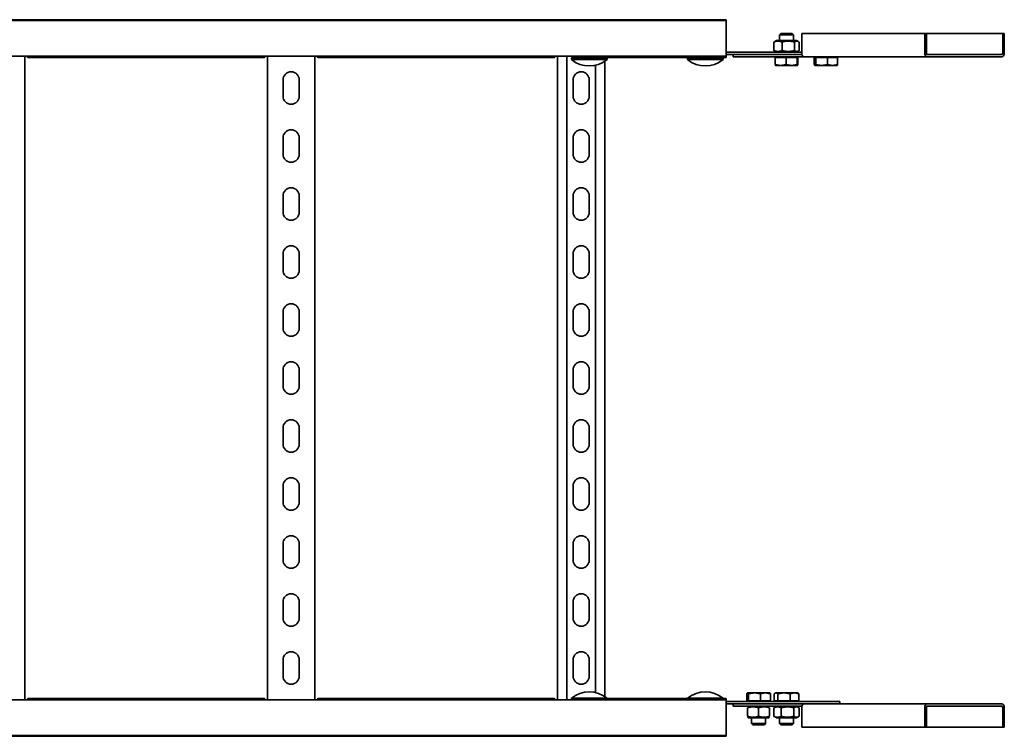
# Model space of a CAD drawing. Units: millimetres. Extents: x 4528 to 6007, y 3949 to 5370.
# Drawn here: x 5158 to 6007, y 3949 to 4567 of the extents above; entities that cross this region are included whole.
import ezdxf

# ---------------------------------------------------------------- set-up
doc = ezdxf.new("R2010")
doc.units = ezdxf.units.MM
doc.layers.add('Visible Edges(DIN)', color=7, linetype='Continuous', lineweight=35)

msp = doc.modelspace()

# ---------------------------------------------------------------- linework, layer by layer
at = {"layer": 'Visible Edges(DIN)'}
for p, q in [((5124.35, 4566.54), (5160.35, 4566.54)), ((5165.6, 4566.37), (5161.35, 4566.37)), ((5163.85, 4566.47), (5163.85, 4566.37)), ((5166.66, 4566.47), (5163.85, 4566.47)), ((5167.19, 4566.54), (5367.52, 4566.54)), ((5368.05, 4566.47), (5370.85, 4566.47)), ((5370.85, 4566.47), (5368.05, 4566.47)), ((5373.35, 4566.37), (5369.1, 4566.37)), ((5370.85, 4566.37), (5370.85, 4566.47)), ((5374.35, 4566.54), (5410.35, 4566.54)), ((5415.6, 4566.37), (5411.35, 4566.37)), ((5413.85, 4566.47), (5413.85, 4566.37)), ((5413.85, 4566.47), (5416.66, 4566.47)), ((5416.66, 4566.47), (5413.85, 4566.47)), ((5417.19, 4566.54), (5617.52, 4566.54)), ((5618.05, 4566.47), (5620.85, 4566.47)), ((5623.35, 4566.37), (5619.1, 4566.37)), ((5620.85, 4566.37), (5620.85, 4566.47)), ((5624.35, 4566.54), (5660.35, 4566.54)), ((5665.6, 4566.37), (5661.35, 4566.37)), ((5663.85, 4566.47), (5663.85, 4566.37)), ((5666.66, 4566.47), (5663.85, 4566.47)), ((5667.19, 4566.54), (5767.35, 4566.54)), ((5767.35, 4565.88), (5767.35, 4566.54)), ((4767.35, 4565.88), (5767.35, 4565.88)), ((5767.35, 4562.88), (5767.35, 4565.88)), ((5767.35, 4562.88), (5767.35, 4538.13)), ((5814.43, 4554.63), (5813.35, 4553.56)), ((5825.35, 4553.56), (5813.35, 4553.56)), ((5813.35, 4548.63), (5813.35, 4553.56)), ((5814.43, 4554.63), (5824.28, 4554.63)), ((5824.28, 4554.63), (5825.35, 4553.56)), ((5825.35, 4548.63), (5825.35, 4553.56)), ((5832.44, 4554.63), (5832.44, 4537.63)), ((5938.5, 4554.63), (5832.44, 4554.63)), ((5939.92, 4554.63), (5938.5, 4554.63)), ((5938.5, 4537.63), (5938.5, 4554.63)), ((5939.92, 4554.63), (5939.92, 4537.63)), ((6005.68, 4554.63), (5939.92, 4554.63)), ((6005.68, 4554.63), (6005.68, 4537.63)), ((6005.68, 4554.63), (6007.09, 4554.63)), ((6007.09, 4537.63), (6007.09, 4554.63)), ((5808.53, 4540), (5808.53, 4547.26)), ((5810.75, 4548.63), (5809.2, 4547.73)), ((5827.95, 4548.63), (5810.75, 4548.63)), ((5815.48, 4540), (5815.48, 4547.26)), ((5826.31, 4540), (5826.31, 4547.26)), ((5827.95, 4548.63), (5829.51, 4547.73)), ((5830.18, 4540), (5830.18, 4547.26)), ((4767.35, 4535.13), (5767.35, 4535.13)), ((5162.85, 4535.13), (5162.85, 3980.13)), ((5369.08, 4533.96), (5165.63, 4533.96)), ((5371.85, 3980.13), (5371.85, 4535.13)), ((5412.85, 4535.13), (5412.85, 3980.13)), ((5619.08, 4533.96), (5415.63, 4533.96)), ((5621.85, 3980.13), (5621.85, 4535.13)), ((5629.97, 3980.13), (5629.97, 4535.13)), ((5664.65, 4533.63), (5634.05, 4533.63)), ((5634.05, 4532.11), (5634.05, 4533.63)), ((5643.35, 4533.63), (5643.35, 4535.13)), ((5655.35, 4533.63), (5655.35, 4535.13)), ((5662.85, 4535.13), (5662.85, 4533.63)), ((5664.65, 4532.11), (5664.65, 4533.63)), ((5743.35, 4533.96), (5665.63, 4533.96)), ((5764.65, 4533.63), (5734.05, 4533.63)), ((5734.05, 4532.11), (5734.05, 4533.63)), ((5743.35, 4533.63), (5743.35, 4535.13)), ((5755.35, 4533.63), (5755.35, 4535.13)), ((5767.35, 4533.96), (5755.35, 4533.96)), ((5764.65, 4532.11), (5764.65, 4533.63)), ((5767.35, 4538.63), (5819.85, 4538.63)), ((5767.35, 4535.13), (5767.35, 4538.13)), ((5800.51, 4536.63), (5767.35, 4536.63)), ((5767.35, 4535.13), (5767.35, 4533.96)), ((5773.5, 4534.63), (5773.5, 4536.63)), ((5786.83, 4534.63), (5773.5, 4534.63)), ((5834.56, 4534.63), (5786.83, 4534.63)), ((5800.51, 4536.63), (5832.56, 4536.63)), ((5810.75, 4538.63), (5809.2, 4539.53)), ((5809.69, 4534.03), (5809.69, 4527.98)), ((5809.69, 4534.03), (5819.02, 4534.03)), ((5810.75, 4534.03), (5810.75, 4534.63)), ((5819.02, 4534.03), (5828.68, 4534.03)), ((5819.02, 4534.03), (5819.02, 4527.98)), ((5819.85, 4538.63), (5832.44, 4538.63)), ((5827.95, 4538.63), (5829.51, 4539.53)), ((5827.95, 4534.03), (5827.95, 4534.63)), ((5828.68, 4534.03), (5829.02, 4534.03)), ((5828.68, 4534.03), (5828.68, 4527.98)), ((5829.02, 4534.03), (5829.02, 4527.98)), ((5940.62, 4534.63), (5834.56, 4534.63)), ((5843.27, 4534.03), (5844.58, 4534.03)), ((5843.27, 4534.03), (5843.27, 4527.98)), ((5844.58, 4534.03), (5844.58, 4527.98)), ((5844.58, 4534.03), (5854.67, 4534.03)), ((5844.75, 4534.03), (5844.75, 4534.63)), ((5854.67, 4534.03), (5854.67, 4527.98)), ((5854.67, 4534.03), (5863.44, 4534.03)), ((5861.95, 4534.03), (5861.95, 4534.63)), ((5863.44, 4534.03), (5863.44, 4527.98)), ((6004.97, 4536.63), (5940.62, 4536.63)), ((6004.97, 4534.63), (5940.62, 4534.63)), ((5664.65, 4532.11), (5634.05, 4532.11)), ((5654.74, 3986.52), (5654.74, 4527.24)), ((5662.85, 4530.77), (5662.85, 3983)), ((5764.65, 4532.11), (5734.05, 4532.11)), ((5809.85, 4527.13), (5814.35, 4527.13)), ((5809.85, 4527.13), (5809.85, 4527.13)), ((5814.35, 4527.13), (5823.85, 4527.13)), ((5823.85, 4527.13), (5828.85, 4527.13)), ((5828.85, 4527.13), (5828.85, 4527.13)), ((5828.85, 4527.13), (5828.86, 4527.13)), ((5843.85, 4527.13), (5843.79, 4527.17)), ((5843.85, 4527.13), (5843.92, 4527.13)), ((5843.92, 4527.13), (5849.63, 4527.13)), ((5849.63, 4527.13), (5859.06, 4527.13)), ((5859.06, 4527.13), (5862.85, 4527.13)), ((5862.85, 4527.13), (5862.92, 4527.17)), ((5385.35, 4500.63), (5385.35, 4514.63)), ((5399.35, 4514.63), (5399.35, 4500.63)), ((5635.35, 4500.63), (5635.35, 4514.63)), ((5649.35, 4514.63), (5649.35, 4500.63)), ((5385.35, 4450.63), (5385.35, 4464.63)), ((5399.35, 4464.63), (5399.35, 4450.63)), ((5635.35, 4450.63), (5635.35, 4464.63)), ((5649.35, 4464.63), (5649.35, 4450.63)), ((5385.35, 4400.63), (5385.35, 4414.63)), ((5399.35, 4414.63), (5399.35, 4400.63)), ((5635.35, 4400.63), (5635.35, 4414.63)), ((5649.35, 4414.63), (5649.35, 4400.63)), ((5385.35, 4350.63), (5385.35, 4364.63)), ((5399.35, 4364.63), (5399.35, 4350.63)), ((5635.35, 4350.63), (5635.35, 4364.63)), ((5649.35, 4364.63), (5649.35, 4350.63)), ((5385.35, 4300.63), (5385.35, 4314.63)), ((5399.35, 4314.63), (5399.35, 4300.63)), ((5635.35, 4300.63), (5635.35, 4314.63)), ((5649.35, 4314.63), (5649.35, 4300.63)), ((5385.35, 4250.63), (5385.35, 4264.63)), ((5399.35, 4264.63), (5399.35, 4250.63)), ((5635.35, 4250.63), (5635.35, 4264.63)), ((5649.35, 4264.63), (5649.35, 4250.63)), ((5385.35, 4200.63), (5385.35, 4214.63)), ((5399.35, 4214.63), (5399.35, 4200.63)), ((5635.35, 4200.63), (5635.35, 4214.63)), ((5649.35, 4214.63), (5649.35, 4200.63)), ((5385.35, 4150.63), (5385.35, 4164.63)), ((5399.35, 4164.63), (5399.35, 4150.63)), ((5635.35, 4150.63), (5635.35, 4164.63)), ((5649.35, 4164.63), (5649.35, 4150.63)), ((5385.35, 4100.63), (5385.35, 4114.63)), ((5399.35, 4114.63), (5399.35, 4100.63)), ((5635.35, 4100.63), (5635.35, 4114.63)), ((5649.35, 4114.63), (5649.35, 4100.63)), ((5385.35, 4050.63), (5385.35, 4064.63)), ((5399.35, 4064.63), (5399.35, 4050.63)), ((5635.35, 4050.63), (5635.35, 4064.63)), ((5649.35, 4064.63), (5649.35, 4050.63)), ((5385.35, 4000.63), (5385.35, 4014.63)), ((5399.35, 4014.63), (5399.35, 4000.63)), ((5635.35, 4000.63), (5635.35, 4014.63)), ((5649.35, 4014.63), (5649.35, 4000.63)), ((5165.63, 3981.3), (5369.08, 3981.3)), ((5415.63, 3981.3), (5619.08, 3981.3)), ((5634.05, 3981.65), (5664.65, 3981.65)), ((5634.05, 3981.65), (5634.05, 3980.13)), ((5664.65, 3981.65), (5664.65, 3980.13)), ((5665.63, 3981.3), (5734.05, 3981.3)), ((5734.05, 3981.65), (5764.65, 3981.65)), ((5734.05, 3981.65), (5734.05, 3980.13)), ((5764.65, 3981.65), (5764.65, 3980.13)), ((5764.65, 3981.3), (5767.35, 3981.3)), ((5767.35, 3981.3), (5767.35, 3980.13)), ((5785.13, 3979.23), (5785.13, 3985.28)), ((5785.81, 3986.13), (5785.72, 3986.08)), ((5785.91, 3986.13), (5785.81, 3986.13)), ((5791.77, 3986.13), (5785.91, 3986.13)), ((5786.68, 3979.23), (5786.68, 3985.28)), ((5801.18, 3986.13), (5791.77, 3986.13)), ((5796.86, 3979.23), (5796.86, 3985.28)), ((5804.81, 3986.13), (5801.18, 3986.13)), ((5804.81, 3986.13), (5804.91, 3986.08)), ((5805.49, 3979.23), (5805.49, 3985.28)), ((5808.68, 3979.23), (5808.68, 3985.28)), ((5809.85, 3986.13), (5809.43, 3985.89)), ((5810.26, 3986.13), (5809.85, 3986.13)), ((5817.18, 3986.13), (5810.26, 3986.13)), ((5811.84, 3979.23), (5811.84, 3985.28)), ((5826.28, 3986.13), (5817.18, 3986.13)), ((5822.52, 3979.23), (5822.52, 3985.28)), ((5828.85, 3986.13), (5826.28, 3986.13)), ((5828.85, 3986.13), (5829.28, 3985.89)), ((5830.03, 3979.23), (5830.03, 3985.28)), ((5767.35, 3980.13), (4767.35, 3980.13)), ((5767.35, 3977.13), (5767.35, 3980.13)), ((5767.35, 3978.63), (5819.85, 3978.63)), ((5767.35, 3977.13), (5767.35, 3952.38)), ((5800.51, 3976.63), (5767.35, 3976.63)), ((5773.5, 3976.63), (5773.5, 3974.63)), ((5786.83, 3974.63), (5773.5, 3974.63)), ((5786.68, 3979.23), (5785.13, 3979.23)), ((5786.71, 3974.63), (5785.81, 3974.11)), ((5785.81, 3973.26), (5785.81, 3966)), ((5796.86, 3979.23), (5786.68, 3979.23)), ((5786.71, 3979.23), (5786.71, 3978.63)), ((5832.56, 3974.63), (5786.83, 3974.63)), ((5795.31, 3973.26), (5795.31, 3966)), ((5805.49, 3979.23), (5796.86, 3979.23)), ((5800.51, 3976.63), (5834.56, 3976.63)), ((5803.91, 3979.23), (5803.91, 3978.63)), ((5803.91, 3974.63), (5804.81, 3974.11)), ((5804.81, 3973.26), (5804.81, 3966)), ((5808.44, 3973.26), (5808.44, 3966)), ((5811.84, 3979.23), (5808.68, 3979.23)), ((5810.75, 3974.63), (5808.93, 3973.58)), ((5810.75, 3979.23), (5810.75, 3978.63)), ((5822.52, 3979.23), (5811.84, 3979.23)), ((5814.84, 3973.26), (5814.84, 3966)), ((5819.85, 3978.63), (5865.35, 3978.63)), ((5830.03, 3979.23), (5822.52, 3979.23)), ((5825.75, 3973.26), (5825.75, 3966)), ((5827.95, 3979.23), (5827.95, 3978.63)), ((5827.95, 3974.63), (5829.78, 3973.58)), ((5830.27, 3973.26), (5830.27, 3966)), ((5832.44, 3956.63), (5832.44, 3973.63)), ((5834.56, 3976.63), (5940.62, 3976.63)), ((5865.35, 3978.63), (5865.35, 3976.63)), ((5938.5, 3973.63), (5938.5, 3956.63)), ((5939.92, 3956.63), (5939.92, 3973.63)), ((5940.62, 3976.63), (6004.97, 3976.63)), ((5940.62, 3974.63), (6004.97, 3974.63)), ((6005.68, 3956.63), (6005.68, 3973.63)), ((6007.09, 3973.63), (6007.09, 3956.63)), ((5786.71, 3964.63), (5785.81, 3965.15)), ((5786.71, 3964.63), (5803.91, 3964.63)), ((5789.31, 3964.63), (5789.31, 3959.71)), ((5801.31, 3964.63), (5801.31, 3959.71)), ((5803.91, 3964.63), (5804.81, 3965.15)), ((5810.75, 3964.63), (5808.93, 3965.69)), ((5810.75, 3964.63), (5827.95, 3964.63)), ((5813.35, 3964.63), (5813.35, 3959.71)), ((5825.35, 3964.63), (5825.35, 3959.71)), ((5827.95, 3964.63), (5829.78, 3965.69)), ((5789.31, 3959.71), (5801.31, 3959.71)), ((5790.39, 3958.63), (5789.31, 3959.71)), ((5800.24, 3958.63), (5790.39, 3958.63)), ((5800.24, 3958.63), (5801.31, 3959.71)), ((5813.35, 3959.71), (5825.35, 3959.71)), ((5814.43, 3958.63), (5813.35, 3959.71)), ((5824.28, 3958.63), (5814.43, 3958.63)), ((5824.28, 3958.63), (5825.35, 3959.71)), ((5938.5, 3956.63), (5832.44, 3956.63)), ((5939.92, 3956.63), (5938.5, 3956.63)), ((6005.68, 3956.63), (5939.92, 3956.63)), ((6005.68, 3956.63), (6007.09, 3956.63)), ((5767.35, 3949.38), (4767.35, 3949.38)), ((5160.35, 3948.72), (5124.35, 3948.72)), ((5161.35, 3948.9), (5165.6, 3948.9)), ((5163.85, 3948.9), (5163.85, 3948.79)), ((5166.66, 3948.79), (5163.85, 3948.79)), ((5367.52, 3948.72), (5167.19, 3948.72)), ((5370.85, 3948.79), (5368.05, 3948.79)), ((5368.05, 3948.79), (5370.85, 3948.79)), ((5369.1, 3948.9), (5373.35, 3948.9)), ((5370.85, 3948.79), (5370.85, 3948.9)), ((5410.35, 3948.72), (5374.35, 3948.72)), ((5411.35, 3948.9), (5415.6, 3948.9)), ((5413.85, 3948.9), (5413.85, 3948.79)), ((5416.66, 3948.79), (5413.85, 3948.79)), ((5413.85, 3948.79), (5416.66, 3948.79)), ((5617.52, 3948.72), (5417.19, 3948.72)), ((5618.05, 3948.79), (5620.85, 3948.79)), ((5619.1, 3948.9), (5623.35, 3948.9)), ((5620.85, 3948.79), (5620.85, 3948.9)), ((5660.35, 3948.72), (5624.35, 3948.72)), ((5661.35, 3948.9), (5665.6, 3948.9)), ((5663.85, 3948.9), (5663.85, 3948.79)), ((5666.66, 3948.79), (5663.85, 3948.79)), ((5767.35, 3948.72), (5667.19, 3948.72)), ((5767.35, 3949.38), (5767.35, 3952.38)), ((5767.35, 3949.38), (5767.35, 3948.72))]:
    msp.add_line(p, q, dxfattribs=at)
for centre, radius, start, end in [((5649.35, 4550.73), 24.1, 230.59079, 309.40921), ((5749.35, 4550.73), 24.1, 230.59079, 309.40921), ((5392.35, 4514.63), 7, 0, 180), ((5642.35, 4514.63), 7, 0, 180), ((5392.35, 4500.63), 7, 180, 0), ((5642.35, 4500.63), 7, 180, 0), ((5392.35, 4464.63), 7, 0, 180), ((5642.35, 4464.63), 7, 0, 180), ((5392.35, 4450.63), 7, 180, 0), ((5642.35, 4450.63), 7, 180, 0), ((5392.35, 4414.63), 7, 0, 180), ((5642.35, 4414.63), 7, 0, 180), ((5392.35, 4400.63), 7, 180, 0), ((5642.35, 4400.63), 7, 180, 0), ((5392.35, 4364.63), 7, 0, 180), ((5642.35, 4364.63), 7, 0, 180), ((5392.35, 4350.63), 7, 180, 0), ((5642.35, 4350.63), 7, 180, 0), ((5392.35, 4314.63), 7, 0, 180), ((5642.35, 4314.63), 7, 0, 180), ((5392.35, 4300.63), 7, 180, 0), ((5642.35, 4300.63), 7, 180, 0), ((5392.35, 4264.63), 7, 0, 180), ((5642.35, 4264.63), 7, 0, 180), ((5392.35, 4250.63), 7, 180, 0), ((5642.35, 4250.63), 7, 180, 0), ((5392.35, 4214.63), 7, 0, 180), ((5642.35, 4214.63), 7, 0, 180), ((5392.35, 4200.63), 7, 180, 0), ((5642.35, 4200.63), 7, 180, 0), ((5392.35, 4164.63), 7, 0, 180), ((5642.35, 4164.63), 7, 0, 180), ((5392.35, 4150.63), 7, 180, 0), ((5642.35, 4150.63), 7, 180, 0), ((5392.35, 4114.63), 7, 0, 180), ((5642.35, 4114.63), 7, 0, 180), ((5392.35, 4100.63), 7, 180, 0), ((5642.35, 4100.63), 7, 180, 0), ((5392.35, 4064.63), 7, 0, 180), ((5642.35, 4064.63), 7, 0, 180), ((5392.35, 4050.63), 7, 180, 0), ((5642.35, 4050.63), 7, 180, 0), ((5392.35, 4014.63), 7, 0, 180), ((5642.35, 4014.63), 7, 0, 180), ((5392.35, 4000.63), 7, 180, 0), ((5642.35, 4000.63), 7, 180, 0), ((5649.35, 3963.03), 24.1, 50.59079, 129.40921), ((5749.35, 3963.03), 24.1, 50.59079, 129.40921)]:
    msp.add_arc(centre, radius, start, end, dxfattribs=at)
for centre, major_axis, start_param, end_param in [((5834.56, 4537.63), (0, -3), 4.712389, 6.283185), ((5940.62, 4537.63), (0, -3), 4.712389, 6.283185), ((5940.62, 4537.63), (0, -1), 4.712389, 6.283185), ((6004.97, 4537.63), (0, -3), 0, 1.570796), ((6004.97, 4537.63), (0, -1), 0, 1.570796), ((5834.56, 3973.63), (0, 3), 0, 1.570796), ((5940.62, 3973.63), (0, 3), 0, 1.570796), ((5940.62, 3973.63), (0, 1), 0, 1.570796), ((6004.97, 3973.63), (0, 3), 4.712389, 6.283185), ((6004.97, 3973.63), (0, 1), 4.712389, 6.283185)]:
    msp.add_ellipse(centre, major_axis=major_axis, ratio=0.707107, start_param=start_param, end_param=end_param, dxfattribs=at)
for points, knots in [([(5161.35, 4566.37), (5161.23, 4566.37), (5161.09, 4566.38), (5160.85, 4566.41), (5160.74, 4566.43), (5160.56, 4566.48), (5160.48, 4566.5), (5160.38, 4566.53), (5160.35, 4566.54), (5160.35, 4566.54)], [0, 0, 0, 0, 0.0379938, 0.0379938, 0.0759876, 0.0759876, 0.1139638, 0.1139638, 0.15194, 0.15194, 0.15194, 0.15194]), ([(5163.31, 4566.4), (5163.4, 4566.43), (5163.49, 4566.44), (5163.67, 4566.46), (5163.76, 4566.47), (5163.85, 4566.47)], [0, 0, 0, 0, 0.02901907, 0.02901907, 0.05803813, 0.05803813, 0.05803813, 0.05803813]), ([(5167.19, 4566.54), (5167.1, 4566.54), (5166.98, 4566.52), (5166.7, 4566.48), (5166.5, 4566.44), (5166.07, 4566.38), (5165.83, 4566.37), (5165.6, 4566.37)], [-0.1907468, -0.1907468, -0.1907468, -0.1907468, -0.1342042, -0.1342042, -0.0671021, -0.0671021, 0, 0, 0, 0]), ([(5369.1, 4566.37), (5368.88, 4566.37), (5368.64, 4566.38), (5368.21, 4566.44), (5368.01, 4566.48), (5367.73, 4566.52), (5367.61, 4566.54), (5367.52, 4566.54)], [0, 0, 0, 0, 0.0671021, 0.0671021, 0.1342042, 0.1342042, 0.1907468, 0.1907468, 0.1907468, 0.1907468]), ([(5371.39, 4566.4), (5371.31, 4566.43), (5371.22, 4566.44), (5371.04, 4566.46), (5370.95, 4566.47), (5370.85, 4566.47)], [0, 0, 0, 0, 0.02901907, 0.02901907, 0.05803813, 0.05803813, 0.05803813, 0.05803813]), ([(5370.85, 4566.47), (5370.95, 4566.47), (5371.04, 4566.46), (5371.22, 4566.44), (5371.31, 4566.43), (5371.39, 4566.4)], [0, 0, 0, 0, 0.02894455, 0.02894455, 0.0578891, 0.0578891, 0.0578891, 0.0578891]), ([(5374.35, 4566.54), (5374.35, 4566.54), (5374.33, 4566.53), (5374.23, 4566.5), (5374.15, 4566.48), (5373.97, 4566.43), (5373.86, 4566.41), (5373.62, 4566.38), (5373.48, 4566.37), (5373.35, 4566.37)], [-0.15194, -0.15194, -0.15194, -0.15194, -0.1139638, -0.1139638, -0.0759876, -0.0759876, -0.0379938, -0.0379938, 0, 0, 0, 0]), ([(5411.35, 4566.37), (5411.23, 4566.37), (5411.09, 4566.38), (5410.85, 4566.41), (5410.74, 4566.43), (5410.56, 4566.48), (5410.48, 4566.5), (5410.38, 4566.53), (5410.35, 4566.54), (5410.35, 4566.54)], [0, 0, 0, 0, 0.0379938, 0.0379938, 0.0759876, 0.0759876, 0.1139638, 0.1139638, 0.15194, 0.15194, 0.15194, 0.15194]), ([(5413.85, 4566.47), (5413.76, 4566.47), (5413.67, 4566.46), (5413.49, 4566.44), (5413.4, 4566.43), (5413.31, 4566.4)], [0, 0, 0, 0, 0.02901907, 0.02901907, 0.05803813, 0.05803813, 0.05803813, 0.05803813]), ([(5413.32, 4566.4), (5413.4, 4566.43), (5413.49, 4566.44), (5413.67, 4566.46), (5413.76, 4566.47), (5413.85, 4566.47)], [0, 0, 0, 0, 0.02894455, 0.02894455, 0.0578891, 0.0578891, 0.0578891, 0.0578891]), ([(5417.19, 4566.54), (5417.1, 4566.54), (5416.98, 4566.52), (5416.7, 4566.48), (5416.5, 4566.44), (5416.07, 4566.38), (5415.83, 4566.37), (5415.6, 4566.37)], [-0.1907468, -0.1907468, -0.1907468, -0.1907468, -0.1342042, -0.1342042, -0.0671021, -0.0671021, 0, 0, 0, 0]), ([(5619.1, 4566.37), (5618.88, 4566.37), (5618.65, 4566.38), (5618.22, 4566.44), (5618.02, 4566.47), (5617.73, 4566.52), (5617.61, 4566.54), (5617.52, 4566.54)], [0, 0, 0, 0, 0.0663577, 0.0663577, 0.1327154, 0.1327154, 0.1906928, 0.1906928, 0.1906928, 0.1906928]), ([(5620.85, 4566.47), (5620.95, 4566.47), (5621.04, 4566.46), (5621.22, 4566.44), (5621.31, 4566.43), (5621.39, 4566.4)], [0, 0, 0, 0, 0.02901907, 0.02901907, 0.05803813, 0.05803813, 0.05803813, 0.05803813]), ([(5624.35, 4566.54), (5624.35, 4566.54), (5624.33, 4566.53), (5624.23, 4566.5), (5624.15, 4566.48), (5623.97, 4566.43), (5623.86, 4566.41), (5623.62, 4566.38), (5623.48, 4566.37), (5623.35, 4566.37)], [-0.15194, -0.15194, -0.15194, -0.15194, -0.1139638, -0.1139638, -0.0759876, -0.0759876, -0.0379938, -0.0379938, 0, 0, 0, 0]), ([(5661.35, 4566.37), (5661.23, 4566.37), (5661.09, 4566.38), (5660.85, 4566.41), (5660.74, 4566.43), (5660.56, 4566.48), (5660.48, 4566.5), (5660.38, 4566.53), (5660.35, 4566.54), (5660.35, 4566.54)], [0, 0, 0, 0, 0.0379938, 0.0379938, 0.0759876, 0.0759876, 0.1139638, 0.1139638, 0.15194, 0.15194, 0.15194, 0.15194]), ([(5663.31, 4566.4), (5663.4, 4566.43), (5663.49, 4566.44), (5663.67, 4566.46), (5663.76, 4566.47), (5663.85, 4566.47)], [0, 0, 0, 0, 0.02901907, 0.02901907, 0.05803813, 0.05803813, 0.05803813, 0.05803813]), ([(5667.19, 4566.54), (5667.1, 4566.54), (5666.98, 4566.52), (5666.69, 4566.47), (5666.49, 4566.44), (5666.06, 4566.38), (5665.83, 4566.37), (5665.6, 4566.37)], [-0.1906928, -0.1906928, -0.1906928, -0.1906928, -0.1327154, -0.1327154, -0.0663577, -0.0663577, 0, 0, 0, 0]), ([(5164.48, 4535.13), (5164.52, 4535.07), (5164.55, 4535.01), (5164.76, 4534.63), (5164.93, 4534.38), (5165.28, 4534.05), (5165.45, 4533.96), (5165.63, 4533.96)], [0.0427279, 0.0427279, 0.0427279, 0.0427279, 0.0686089, 0.0686089, 0.2061346, 0.2061346, 0.3412963, 0.3412963, 0.3412963, 0.3412963]), ([(5369.08, 4533.96), (5369.22, 4533.96), (5369.36, 4534.01), (5369.64, 4534.24), (5369.79, 4534.41), (5370.04, 4534.79), (5370.13, 4534.95), (5370.23, 4535.13)], [0.2360978, 0.2360978, 0.2360978, 0.2360978, 0.3436533, 0.3436533, 0.4605199, 0.4605199, 0.5346071, 0.5346071, 0.5346071, 0.5346071]), ([(5414.48, 4535.13), (5414.52, 4535.07), (5414.55, 4535.01), (5414.76, 4534.63), (5414.93, 4534.38), (5415.28, 4534.05), (5415.45, 4533.96), (5415.63, 4533.96)], [0.0427279, 0.0427279, 0.0427279, 0.0427279, 0.0686089, 0.0686089, 0.2061346, 0.2061346, 0.3412963, 0.3412963, 0.3412963, 0.3412963]), ([(5619.08, 4533.96), (5619.22, 4533.96), (5619.36, 4534.01), (5619.64, 4534.24), (5619.79, 4534.41), (5620.04, 4534.79), (5620.13, 4534.95), (5620.23, 4535.13)], [0.2360978, 0.2360978, 0.2360978, 0.2360978, 0.3436533, 0.3436533, 0.4605199, 0.4605199, 0.5346071, 0.5346071, 0.5346071, 0.5346071]), ([(5664.48, 4535.13), (5664.52, 4535.07), (5664.55, 4535.01), (5664.76, 4534.63), (5664.93, 4534.38), (5665.28, 4534.05), (5665.45, 4533.96), (5665.63, 4533.96)], [0.0427279, 0.0427279, 0.0427279, 0.0427279, 0.0686089, 0.0686089, 0.2061346, 0.2061346, 0.3412963, 0.3412963, 0.3412963, 0.3412963]), ([(5165.63, 3981.3), (5165.49, 3981.3), (5165.35, 3981.25), (5165.07, 3981.03), (5164.92, 3980.85), (5164.67, 3980.48), (5164.58, 3980.31), (5164.48, 3980.13)], [0.2360978, 0.2360978, 0.2360978, 0.2360978, 0.3436533, 0.3436533, 0.4605199, 0.4605199, 0.5346071, 0.5346071, 0.5346071, 0.5346071]), ([(5370.23, 3980.13), (5370.19, 3980.19), (5370.16, 3980.26), (5369.95, 3980.63), (5369.78, 3980.88), (5369.43, 3981.22), (5369.26, 3981.3), (5369.08, 3981.3)], [0.0427279, 0.0427279, 0.0427279, 0.0427279, 0.0686089, 0.0686089, 0.2061346, 0.2061346, 0.3412963, 0.3412963, 0.3412963, 0.3412963]), ([(5415.63, 3981.3), (5415.49, 3981.3), (5415.35, 3981.25), (5415.07, 3981.03), (5414.92, 3980.85), (5414.67, 3980.48), (5414.58, 3980.31), (5414.48, 3980.13)], [0.2360978, 0.2360978, 0.2360978, 0.2360978, 0.3436533, 0.3436533, 0.4605199, 0.4605199, 0.5346071, 0.5346071, 0.5346071, 0.5346071]), ([(5620.23, 3980.13), (5620.19, 3980.19), (5620.16, 3980.26), (5619.95, 3980.63), (5619.78, 3980.88), (5619.43, 3981.22), (5619.26, 3981.3), (5619.08, 3981.3)], [0.0427279, 0.0427279, 0.0427279, 0.0427279, 0.0686089, 0.0686089, 0.2061346, 0.2061346, 0.3412963, 0.3412963, 0.3412963, 0.3412963]), ([(5665.63, 3981.3), (5665.49, 3981.3), (5665.35, 3981.25), (5665.07, 3981.03), (5664.92, 3980.85), (5664.73, 3980.56), (5664.69, 3980.5), (5664.65, 3980.44)], [0.2360978, 0.2360978, 0.2360978, 0.2360978, 0.3436533, 0.3436533, 0.4605199, 0.4605199, 0.4900217, 0.4900217, 0.4900217, 0.4900217]), ([(5160.35, 3948.72), (5160.35, 3948.72), (5160.38, 3948.73), (5160.48, 3948.76), (5160.56, 3948.79), (5160.74, 3948.83), (5160.85, 3948.85), (5161.09, 3948.89), (5161.23, 3948.9), (5161.35, 3948.9)], [-0.15194, -0.15194, -0.15194, -0.15194, -0.1139638, -0.1139638, -0.0759876, -0.0759876, -0.0379938, -0.0379938, 0, 0, 0, 0]), ([(5163.85, 3948.79), (5163.76, 3948.79), (5163.67, 3948.8), (5163.49, 3948.82), (5163.4, 3948.84), (5163.31, 3948.86)], [0, 0, 0, 0, 0.02901907, 0.02901907, 0.05803813, 0.05803813, 0.05803813, 0.05803813]), ([(5165.6, 3948.9), (5165.83, 3948.9), (5166.07, 3948.88), (5166.5, 3948.82), (5166.7, 3948.79), (5166.98, 3948.74), (5167.1, 3948.72), (5167.19, 3948.72)], [0, 0, 0, 0, 0.0671021, 0.0671021, 0.1342042, 0.1342042, 0.1907468, 0.1907468, 0.1907468, 0.1907468]), ([(5367.52, 3948.72), (5367.61, 3948.72), (5367.73, 3948.74), (5368.01, 3948.79), (5368.21, 3948.82), (5368.64, 3948.88), (5368.88, 3948.9), (5369.1, 3948.9)], [-0.1907468, -0.1907468, -0.1907468, -0.1907468, -0.1342042, -0.1342042, -0.0671021, -0.0671021, 0, 0, 0, 0]), ([(5371.39, 3948.86), (5371.31, 3948.84), (5371.22, 3948.82), (5371.04, 3948.8), (5370.95, 3948.79), (5370.85, 3948.79)], [0, 0, 0, 0, 0.02894455, 0.02894455, 0.0578891, 0.0578891, 0.0578891, 0.0578891]), ([(5370.85, 3948.79), (5370.95, 3948.79), (5371.04, 3948.8), (5371.22, 3948.82), (5371.31, 3948.84), (5371.39, 3948.86)], [0, 0, 0, 0, 0.02901907, 0.02901907, 0.05803813, 0.05803813, 0.05803813, 0.05803813]), ([(5373.35, 3948.9), (5373.48, 3948.9), (5373.62, 3948.89), (5373.86, 3948.85), (5373.97, 3948.83), (5374.15, 3948.79), (5374.23, 3948.76), (5374.33, 3948.73), (5374.35, 3948.72), (5374.35, 3948.72)], [0, 0, 0, 0, 0.0379938, 0.0379938, 0.0759876, 0.0759876, 0.1139638, 0.1139638, 0.15194, 0.15194, 0.15194, 0.15194]), ([(5410.35, 3948.72), (5410.35, 3948.72), (5410.38, 3948.73), (5410.48, 3948.76), (5410.56, 3948.79), (5410.74, 3948.83), (5410.85, 3948.85), (5411.09, 3948.89), (5411.23, 3948.9), (5411.35, 3948.9)], [-0.15194, -0.15194, -0.15194, -0.15194, -0.1139638, -0.1139638, -0.0759876, -0.0759876, -0.0379938, -0.0379938, 0, 0, 0, 0]), ([(5413.31, 3948.86), (5413.4, 3948.84), (5413.49, 3948.82), (5413.67, 3948.8), (5413.76, 3948.79), (5413.85, 3948.79)], [0, 0, 0, 0, 0.02901907, 0.02901907, 0.05803813, 0.05803813, 0.05803813, 0.05803813]), ([(5413.85, 3948.79), (5413.76, 3948.79), (5413.67, 3948.8), (5413.49, 3948.82), (5413.4, 3948.84), (5413.32, 3948.86)], [0, 0, 0, 0, 0.02894455, 0.02894455, 0.0578891, 0.0578891, 0.0578891, 0.0578891]), ([(5415.6, 3948.9), (5415.83, 3948.9), (5416.07, 3948.88), (5416.5, 3948.82), (5416.7, 3948.79), (5416.98, 3948.74), (5417.1, 3948.72), (5417.19, 3948.72)], [0, 0, 0, 0, 0.0671021, 0.0671021, 0.1342042, 0.1342042, 0.1907468, 0.1907468, 0.1907468, 0.1907468]), ([(5617.52, 3948.72), (5617.61, 3948.72), (5617.73, 3948.74), (5618.01, 3948.79), (5618.21, 3948.82), (5618.64, 3948.88), (5618.88, 3948.9), (5619.1, 3948.9)], [-0.1907468, -0.1907468, -0.1907468, -0.1907468, -0.1342042, -0.1342042, -0.0671021, -0.0671021, 0, 0, 0, 0]), ([(5621.39, 3948.86), (5621.31, 3948.84), (5621.22, 3948.82), (5621.04, 3948.8), (5620.95, 3948.79), (5620.85, 3948.79)], [0, 0, 0, 0, 0.02901907, 0.02901907, 0.05803813, 0.05803813, 0.05803813, 0.05803813]), ([(5623.35, 3948.9), (5623.48, 3948.9), (5623.62, 3948.89), (5623.86, 3948.85), (5623.97, 3948.83), (5624.15, 3948.79), (5624.23, 3948.76), (5624.33, 3948.73), (5624.35, 3948.72), (5624.35, 3948.72)], [0, 0, 0, 0, 0.0379938, 0.0379938, 0.0759876, 0.0759876, 0.1139638, 0.1139638, 0.15194, 0.15194, 0.15194, 0.15194]), ([(5660.35, 3948.72), (5660.35, 3948.72), (5660.38, 3948.73), (5660.48, 3948.76), (5660.56, 3948.79), (5660.74, 3948.83), (5660.85, 3948.85), (5661.09, 3948.89), (5661.23, 3948.9), (5661.35, 3948.9)], [-0.15194, -0.15194, -0.15194, -0.15194, -0.1139638, -0.1139638, -0.0759876, -0.0759876, -0.0379938, -0.0379938, 0, 0, 0, 0]), ([(5663.85, 3948.79), (5663.76, 3948.79), (5663.67, 3948.8), (5663.49, 3948.82), (5663.4, 3948.84), (5663.31, 3948.86)], [0, 0, 0, 0, 0.02901907, 0.02901907, 0.05803813, 0.05803813, 0.05803813, 0.05803813]), ([(5665.6, 3948.9), (5665.83, 3948.9), (5666.07, 3948.88), (5666.5, 3948.82), (5666.7, 3948.79), (5666.98, 3948.74), (5667.1, 3948.72), (5667.19, 3948.72)], [0, 0, 0, 0, 0.0671021, 0.0671021, 0.1342042, 0.1342042, 0.1907468, 0.1907468, 0.1907468, 0.1907468])]:
    msp.add_open_spline(points, degree=3, knots=knots, dxfattribs=at)
for points in [[(5163.19, 4566.37), (5163.23, 4566.38), (5163.27, 4566.39), (5163.31, 4566.4)], [(5371.52, 4566.37), (5371.48, 4566.38), (5371.44, 4566.39), (5371.39, 4566.4)], [(5371.39, 4566.4), (5371.44, 4566.39), (5371.48, 4566.38), (5371.52, 4566.37)], [(5413.19, 4566.37), (5413.23, 4566.38), (5413.27, 4566.39), (5413.32, 4566.4)], [(5413.31, 4566.4), (5413.27, 4566.39), (5413.23, 4566.38), (5413.19, 4566.37)], [(5621.39, 4566.4), (5621.44, 4566.39), (5621.48, 4566.38), (5621.52, 4566.37)], [(5663.19, 4566.37), (5663.23, 4566.38), (5663.27, 4566.39), (5663.31, 4566.4)], [(5163.31, 3948.86), (5163.27, 3948.87), (5163.23, 3948.88), (5163.19, 3948.9)], [(5371.52, 3948.9), (5371.48, 3948.88), (5371.44, 3948.87), (5371.39, 3948.86)], [(5371.39, 3948.86), (5371.44, 3948.87), (5371.48, 3948.88), (5371.52, 3948.9)], [(5413.19, 3948.9), (5413.23, 3948.88), (5413.27, 3948.87), (5413.31, 3948.86)], [(5413.32, 3948.86), (5413.27, 3948.87), (5413.23, 3948.88), (5413.19, 3948.9)], [(5621.52, 3948.9), (5621.48, 3948.88), (5621.44, 3948.87), (5621.39, 3948.86)], [(5663.31, 3948.86), (5663.27, 3948.87), (5663.23, 3948.88), (5663.19, 3948.9)]]:
    msp.add_open_spline(points, degree=3, dxfattribs=at)
for points, weights in [([(5815.48, 4547.26), (5812.01, 4548.85), (5808.53, 4547.26)], [1, 1.15470053838, 1]), ([(5808.53, 4547.26), (5808.88, 4547.55), (5809.2, 4547.73)], [1, 1.02468079255, 1.04148647973]), ([(5826.31, 4547.26), (5820.89, 4548.85), (5815.48, 4547.26)], [1, 1.15470053838, 1]), ([(5830.18, 4547.26), (5828.24, 4548.85), (5826.31, 4547.26)], [1, 1.15470053838, 1]), ([(5808.53, 4540), (5812.01, 4538.42), (5815.48, 4540)], [1, 1.15470053838, 1]), ([(5809.2, 4539.53), (5808.88, 4539.72), (5808.53, 4540)], [1.04148647973, 1.02468079255, 1]), ([(5815.48, 4540), (5820.89, 4538.42), (5826.31, 4540)], [1, 1.15470053838, 1]), ([(5826.31, 4540), (5828.24, 4538.42), (5830.18, 4540)], [1, 1.15470053838, 1]), ([(5809.85, 4527.13), (5809.78, 4527.18), (5809.69, 4527.98)], [1.00399959012, 1.03583686492, 1]), ([(5809.69, 4527.98), (5812.19, 4527.13), (5814.35, 4527.13)], [1, 1.0379548493, 1]), ([(5814.35, 4527.13), (5816.52, 4527.13), (5819.02, 4527.98)], [1, 1.0379548493, 1]), ([(5819.02, 4527.98), (5821.6, 4527.13), (5823.85, 4527.13)], [1, 1.0379548493, 1]), ([(5823.85, 4527.13), (5826.09, 4527.13), (5828.68, 4527.98)], [1, 1.0379548493, 1]), ([(5828.68, 4527.98), (5828.77, 4527.13), (5828.85, 4527.13)], [1, 1.0379548493, 1]), ([(5828.85, 4527.13), (5828.93, 4527.13), (5829.02, 4527.98)], [1, 1.0379548493, 1]), ([(5843.27, 4527.98), (5843.62, 4527.13), (5843.92, 4527.13)], [1, 1.0379548493, 1]), ([(5843.92, 4527.13), (5844.23, 4527.13), (5844.58, 4527.98)], [1, 1.0379548493, 1]), ([(5844.58, 4527.98), (5847.28, 4527.13), (5849.63, 4527.13)], [1, 1.0379548493, 1]), ([(5849.63, 4527.13), (5851.97, 4527.13), (5854.67, 4527.98)], [1, 1.0379548493, 1]), ([(5854.67, 4527.98), (5857.02, 4527.13), (5859.06, 4527.13)], [1, 1.0379548493, 1]), ([(5859.06, 4527.13), (5861.09, 4527.13), (5863.44, 4527.98)], [1, 1.0379548493, 1]), ([(5863.44, 4527.98), (5863.17, 4527.31), (5862.92, 4527.17)], [1, 1.02967404613, 1.01294827616]), ([(5785.91, 3986.13), (5785.55, 3986.13), (5785.13, 3985.28)], [1, 1.0379548493, 1]), ([(5786.68, 3985.28), (5786.27, 3986.13), (5785.91, 3986.13)], [1, 1.0379548493, 1]), ([(5791.77, 3986.13), (5789.41, 3986.13), (5786.68, 3985.28)], [1, 1.0379548493, 1]), ([(5796.86, 3985.28), (5794.13, 3986.13), (5791.77, 3986.13)], [1, 1.0379548493, 1]), ([(5801.18, 3986.13), (5799.17, 3986.13), (5796.86, 3985.28)], [1, 1.0379548493, 1]), ([(5805.49, 3985.28), (5803.18, 3986.13), (5801.18, 3986.13)], [1, 1.0379548493, 1]), ([(5804.91, 3986.08), (5805.18, 3985.92), (5805.49, 3985.28)], [1.01451181506, 1.0281831712, 1]), ([(5810.26, 3986.13), (5809.52, 3986.13), (5808.68, 3985.28)], [1, 1.0379548493, 1]), ([(5811.84, 3985.28), (5810.99, 3986.13), (5810.26, 3986.13)], [1, 1.0379548493, 1]), ([(5817.18, 3986.13), (5814.7, 3986.13), (5811.84, 3985.28)], [1, 1.0379548493, 1]), ([(5822.52, 3985.28), (5819.66, 3986.13), (5817.18, 3986.13)], [1, 1.0379548493, 1]), ([(5826.28, 3986.13), (5824.53, 3986.13), (5822.52, 3985.28)], [1, 1.0379548493, 1]), ([(5830.03, 3985.28), (5828.02, 3986.13), (5826.28, 3986.13)], [1, 1.0379548493, 1]), ([(5829.28, 3985.89), (5829.64, 3985.68), (5830.03, 3985.28)], [1.01884970331, 1.01742056172, 1]), ([(5795.31, 3973.26), (5790.56, 3974.85), (5785.81, 3973.26)], [1, 1.15470053838, 1]), ([(5804.81, 3973.26), (5800.06, 3974.85), (5795.31, 3973.26)], [1, 1.15470053838, 1]), ([(5814.84, 3973.26), (5811.64, 3974.85), (5808.44, 3973.26)], [1, 1.15470053838, 1]), ([(5808.44, 3973.26), (5808.69, 3973.44), (5808.93, 3973.58)], [1, 1.0151475173, 1.02732869353]), ([(5825.75, 3973.26), (5820.3, 3974.85), (5814.84, 3973.26)], [1, 1.15470053838, 1]), ([(5830.27, 3973.26), (5828.01, 3974.85), (5825.75, 3973.26)], [1, 1.15470053838, 1]), ([(5785.81, 3966), (5790.56, 3964.42), (5795.31, 3966)], [1, 1.15470053838, 1]), ([(5795.31, 3966), (5800.06, 3964.42), (5804.81, 3966)], [1, 1.15470053838, 1]), ([(5808.44, 3966), (5811.64, 3964.42), (5814.84, 3966)], [1, 1.15470053838, 1]), ([(5808.93, 3965.69), (5808.69, 3965.82), (5808.44, 3966)], [1.02732869353, 1.0151475173, 1]), ([(5814.84, 3966), (5820.3, 3964.42), (5825.75, 3966)], [1, 1.15470053838, 1]), ([(5825.75, 3966), (5828.01, 3964.42), (5830.27, 3966)], [1, 1.15470053838, 1])]:
    msp.add_rational_spline(points, weights, degree=2, dxfattribs=at)

doc.saveas('drawing.dxf')
